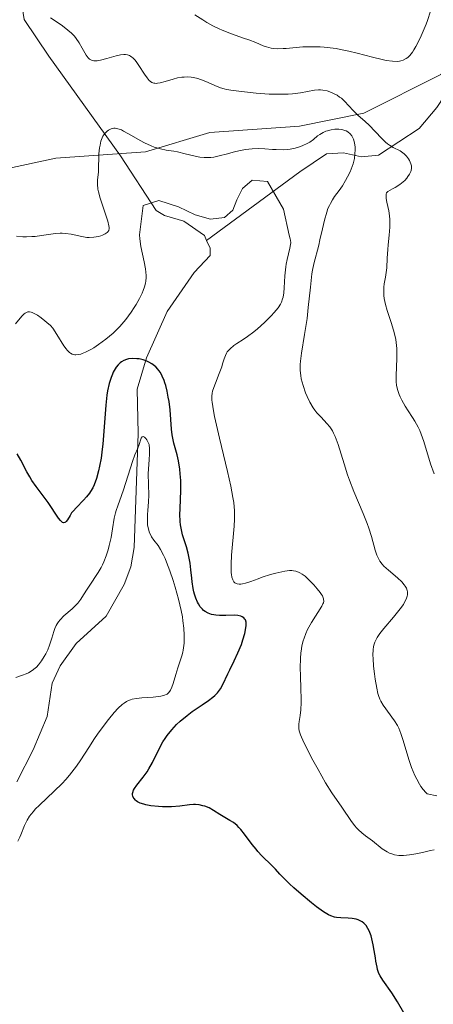
# Model space of a CAD drawing. Units: metres. Extents: x 636127 to 639619, y 4658035 to 4660346.
# Drawn here: x 637933 to 637986, y 4658197 to 4658324 of the extents above; entities that cross this region are included whole.
import ezdxf

# ---------------------------------------------------------------- set-up
doc = ezdxf.new("R2010")
doc.units = ezdxf.units.M
doc.header["$MEASUREMENT"] = 0
for name, color, linetype, lineweight in [('Arbolado forestal CxS', 92, 'Continuous', 0), ('Corriente natural lineal', 142, 'Continuous', 13), ('Curva de nivel maestra', 30, 'Continuous', 30), ('Curva de nivel normal', 30, 'Continuous', 0), ('Suelo desnudo CxS', 253, 'Continuous', 0)]:
    doc.layers.add(name, color=color, linetype=linetype, lineweight=lineweight)

# ---------------------------------------------------------------- blocks, each defined once
blk = doc.blocks.new('*U2')
at = {"layer": 'Arbolado forestal CxS', "color": 92, "linetype": 'Continuous', "lineweight": 0}
blk.add_polyline3d([(637845.7823, 4658283.8785, 541.6012), (637852.4377, 4658287.2079, 541.3993), (637863.2519, 4658283.8795, 536.1211), (637869.0747, 4658277.2207, 532.4777), (637879.8891, 4658281.3835, 532.5724), (637889.8717, 4658289.7069, 537.5702), (637889.8717, 4658300.5259, 540.2851), (637896.5269, 4658306.3519, 540.1984), (637904.0139, 4658305.5203, 541.2352), (637912.3321, 4658298.8631, 538.1699), (637925.6421, 4658303.8565, 540.4364), (637937.2885, 4658306.3541, 537.9813), (637948.9339, 4658307.1883, 535.6283), (637957.2531, 4658309.6851, 538.1981), (637968.8991, 4658310.5181, 539.159), (637977.2175, 4658312.1823, 541.6098), (637987.2005, 4658317.1769, 544.3577), (637996.3503, 4658327.1651, 542.2603)], dxfattribs=at)
blk = doc.blocks.new('*U3')
at = {"layer": 'Suelo desnudo CxS', "color": 253, "linetype": 'Continuous', "lineweight": 0}
blk.add_polyline3d([(637996.3503, 4658327.1651, 542.2603), (637987.2005, 4658317.1769, 544.3577), (637977.2175, 4658312.1823, 541.6098), (637968.8991, 4658310.5181, 539.159), (637957.2531, 4658309.6851, 538.1981), (637948.9339, 4658307.1883, 535.6283), (637937.2885, 4658306.3541, 537.9813), (637925.6421, 4658303.8565, 540.4364), (637912.3321, 4658298.8631, 538.1699), (637904.0139, 4658305.5203, 541.2352), (637896.5269, 4658306.3519, 540.1984), (637889.8717, 4658300.5259, 540.2851), (637889.8717, 4658289.7069, 537.5702), (637879.8891, 4658281.3835, 532.5724), (637869.0747, 4658277.2207, 532.4777), (637863.2519, 4658283.8795, 536.1211), (637852.4377, 4658287.2079, 541.3993), (637845.7823, 4658283.8785, 541.6012)], dxfattribs=at)

msp = doc.modelspace()

# ---------------------------------------------------------------- linework, layer by layer
at = {"layer": 'Arbolado forestal CxS', "color": 92, "linetype": 'Continuous', "lineweight": 0}
msp.add_polyline3d([(637845.7823, 4658283.8785, 541.6012), (637852.4377, 4658287.2079, 541.3993), (637863.2519, 4658283.8795, 536.1211), (637869.0747, 4658277.2207, 532.4777), (637879.8891, 4658281.3835, 532.5724), (637889.8717, 4658289.7069, 537.5702), (637889.8717, 4658300.5259, 540.2851), (637896.5269, 4658306.3519, 540.1984), (637904.0139, 4658305.5203, 541.2352), (637912.3321, 4658298.8631, 538.1699), (637925.6421, 4658303.8565, 540.4364), (637937.2885, 4658306.3541, 537.9813), (637948.9339, 4658307.1883, 535.6283), (637957.2531, 4658309.6851, 538.1981), (637968.8991, 4658310.5181, 539.159), (637977.2175, 4658312.1823, 541.6098), (637987.2005, 4658317.1769, 544.3577), (637996.3503, 4658327.1651, 542.2603)], dxfattribs=at)
at = {"layer": 'Corriente natural lineal', "color": 142, "linetype": 'Continuous', "lineweight": 13}
for points in [[(637965.8901, 4658377.3001, 566.1051), (637962.9401, 4658374.7401, 564.7207), (637954.5901, 4658369.2401, 560.4935), (637950.5701, 4658367.7401, 558.8074), (637949.3601, 4658366.8301, 558.3266), (637943.9901, 4658362.3801, 555.6231), (637940.4701, 4658359.2301, 554.0941), (637938.3901, 4658356.1701, 552.4445), (637937.4601, 4658353.9301, 551.3356), (637936.9801, 4658352.0401, 550.6425), (637936.8201, 4658350.1101, 549.6882), (637937.1201, 4658346.2901, 547.3924), (637936.4801, 4658342.0001, 545.0566), (637934.8701, 4658338.4001, 543.6975), (637934.4501, 4658335.2901, 542.5895), (637932.8301, 4658326.7901, 540.1112), (637933.2101, 4658324.3101, 539.9451), (637936.3962, 4658319.5744, 539.1307), (637945.6704, 4658306.6496, 536.0012), (637950.3201, 4658299.5901, 532.4098), (637951.3801, 4658298.9201, 531.8776), (637953.9201, 4658298.2201, 531.4848), (637956.5701, 4658296.3601, 531.2864), (637956.8601, 4658295.7001, 531.0874)], [(637993.2301, 4658328.5001, 543.4639), (637990.1801, 4658323.3801, 544.2015), (637990.2701, 4658320.8201, 543.9383), (637989.8401, 4658317.7201, 543.9505), (637986.7001, 4658312.9201, 542.9661), (637984.4101, 4658310.2101, 542.2456), (637979.1501, 4658306.7301, 539.6327), (637976.9301, 4658306.5201, 538.669), (637974.5901, 4658307.0701, 537.6662), (637972.4001, 4658306.9301, 536.4965), (637968.9401, 4658304.6001, 534.5211), (637956.8601, 4658295.7001, 531.0874)], [(637956.8601, 4658295.7001, 531.0874), (637957.3101, 4658294.7001, 530.8003), (637957.3201, 4658293.7501, 530.4037), (637955.2201, 4658291.5701, 529.0398), (637951.7401, 4658286.5001, 529.112), (637949.0601, 4658280.5001, 527.8168), (637947.8601, 4658276.4301, 525.3938), (637947.9601, 4658270.7101, 522.9529), (637947.4601, 4658255.9201, 520.2658), (637947.0501, 4658253.4301, 520.0001), (637946.1501, 4658251.1301, 520.0485), (637943.8401, 4658247.0501, 519.9942), (637939.9501, 4658243.5001, 520.0085), (637937.8901, 4658240.6101, 520.2512), (637936.8401, 4658238.3501, 519.8979), (637936.2001, 4658234.0501, 518.447), (637934.3701, 4658229.7301, 517.2494), (637932.2501, 4658225.5701, 516.6088)]]:
    msp.add_polyline3d(points, dxfattribs=at)
at = {"layer": 'Curva de nivel maestra', "color": 30, "linetype": 'Continuous', "lineweight": 30, "elevation": 525, "flags": 128}
msp.add_lwpolyline([(637982.42, 4658195.6701), (637981.6, 4658197.1001), (637980.85, 4658198.2601), (637979.68, 4658199.8801), (637979.34, 4658200.4401), (637979.2, 4658200.7301), (637979.02, 4658201.2501), (637978.95, 4658201.5601), (637978.8, 4658202.3401), (637978.73, 4658202.7601), (637978.58, 4658203.7201), (637978.45, 4658204.4801), (637978.28, 4658205.2401), (637978.17, 4658205.6101), (637977.92, 4658206.2801), (637977.77, 4658206.5901), (637977.52, 4658206.9801), (637977.22, 4658207.2901), (637977, 4658207.4501), (637976.84, 4658207.5401), (637976.52, 4658207.6901), (637976.26, 4658207.7701), (637975.74, 4658207.8701), (637975.22, 4658207.9201), (637974.26, 4658207.9501), (637973.68, 4658208.0001), (637973.43, 4658208.0501), (637972.96, 4658208.2001), (637972.66, 4658208.3501), (637972.01, 4658208.7501), (637971.12, 4658209.3901), (637970.46, 4658209.9001), (637969.1, 4658211.0201), (637968.16, 4658211.8401), (637967.6, 4658212.3501), (637966.68, 4658213.2601), (637966.35, 4658213.6301), (637965.79, 4658214.2801), (637965.32, 4658214.7601), (637964.02, 4658216.0101), (637963.51, 4658216.5501), (637963.26, 4658216.8401), (637962.76, 4658217.4801), (637961.77, 4658218.8201), (637961.29, 4658219.4201), (637961.04, 4658219.6801), (637960.81, 4658219.9101), (637960.33, 4658220.2901), (637959.87, 4658220.5901), (637958.98, 4658221.0901), (637958.56, 4658221.3401), (637957.76, 4658221.8501), (637957.17, 4658222.1901), (637956.63, 4658222.4101), (637956.35, 4658222.4901), (637955.91, 4658222.5801), (637955.43, 4658222.6201), (637955.17, 4658222.6201), (637954.63, 4658222.5801), (637953.39, 4658222.4401), (637952.32, 4658222.3501), (637951.94, 4658222.3401), (637951.15, 4658222.3501), (637950.62, 4658222.3801), (637949.63, 4658222.4901), (637948.99, 4658222.6001), (637948.71, 4658222.6701), (637948.26, 4658222.8201), (637947.91, 4658222.9901), (637947.73, 4658223.1201), (637947.63, 4658223.2101), (637947.46, 4658223.4001), (637947.33, 4658223.6001), (637947.29, 4658223.7101), (637947.26, 4658223.8801), (637947.26, 4658224.0701), (637947.27, 4658224.1801), (637947.39, 4658224.5101), (637947.5, 4658224.7001), (637947.8, 4658225.1301), (637948.65, 4658226.2001), (637949.13, 4658226.8701), (637949.36, 4658227.2401), (637949.82, 4658228.0601), (637950.72, 4658229.8601), (637951.2, 4658230.7501), (637951.46, 4658231.1801), (637951.74, 4658231.5801), (637952.34, 4658232.3301), (637952.97, 4658233.0101), (637953.41, 4658233.4201), (637954.32, 4658234.1701), (637954.99, 4658234.6701), (637956.27, 4658235.5401), (637957.09, 4658236.1001), (637957.68, 4658236.5501), (637957.93, 4658236.7701), (637958.25, 4658237.0901), (637958.39, 4658237.2601), (637958.64, 4658237.6201), (637958.97, 4658238.2001), (637959.59, 4658239.5801), (637959.85, 4658240.0901), (637960.43, 4658241.2501), (637960.92, 4658242.3001), (637961.36, 4658243.3801), (637961.56, 4658243.9501), (637961.81, 4658244.7701), (637961.96, 4658245.5101), (637961.99, 4658245.8201), (637961.99, 4658246.1001), (637961.97, 4658246.2601), (637961.88, 4658246.5401), (637961.82, 4658246.6501), (637961.66, 4658246.8401), (637961.45, 4658246.9701), (637961.29, 4658247.0401), (637960.92, 4658247.1201), (637960.43, 4658247.1501), (637959.34, 4658247.1101), (637958.51, 4658247.1101), (637958.04, 4658247.1501), (637957.81, 4658247.1901), (637957.49, 4658247.2701), (637957.04, 4658247.4301), (637956.65, 4658247.6501), (637956.47, 4658247.7801), (637956.31, 4658247.9301), (637956.03, 4658248.2601), (637955.8, 4658248.6201), (637955.67, 4658248.8701), (637955.46, 4658249.3801), (637955.28, 4658249.8901), (637955.21, 4658250.1701), (637955.11, 4658250.6201), (637954.98, 4658251.4801), (637954.93, 4658251.9501), (637954.82, 4658253.0301), (637954.71, 4658253.9001), (637954.56, 4658254.7701), (637954.47, 4658255.2001), (637954.24, 4658256.0201), (637953.74, 4658257.5901), (637953.54, 4658258.4201), (637953.47, 4658258.8501), (637953.43, 4658259.3001), (637953.4, 4658260.2501), (637953.41, 4658260.9101), (637953.48, 4658262.2401), (637953.52, 4658263.2201), (637953.52, 4658263.7001), (637953.5, 4658264.6101), (637953.44, 4658265.4901), (637953.38, 4658266.0601), (637953.2, 4658267.1501), (637953.02, 4658267.9401), (637952.62, 4658269.4601), (637952.39, 4658270.5401), (637952.3, 4658271.2401), (637952.12, 4658273.7801), (637951.98, 4658274.8501), (637951.89, 4658275.3901), (637951.73, 4658276.1901), (637951.55, 4658276.9301), (637951.45, 4658277.2601), (637951.34, 4658277.5801), (637951.11, 4658278.1301), (637950.86, 4658278.5901), (637950.68, 4658278.8501), (637950.55, 4658279.0201), (637950.27, 4658279.3101), (637950.1, 4658279.4501), (637949.74, 4658279.7101), (637949.37, 4658279.9301), (637949.12, 4658280.0501), (637948.63, 4658280.2301), (637948.12, 4658280.3501), (637947.81, 4658280.3801), (637947.24, 4658280.4001), (637946.73, 4658280.3501), (637946.48, 4658280.2901), (637946.12, 4658280.1601), (637945.8, 4658279.9801), (637945.63, 4658279.8501), (637945.38, 4658279.6001), (637945.12, 4658279.2701), (637944.99, 4658279.0701), (637944.76, 4658278.6501), (637944.64, 4658278.4001), (637944.47, 4658277.9701), (637944.22, 4658277.1901), (637944.01, 4658276.2101), (637943.92, 4658275.6501), (637943.78, 4658274.3601), (637943.4, 4658269.3101), (637943.33, 4658268.6701), (637943.17, 4658267.5001), (637942.98, 4658266.4801), (637942.85, 4658265.8801), (637942.56, 4658264.8601), (637942.26, 4658264.0301), (637942.09, 4658263.6701), (637941.81, 4658263.1801), (637941.66, 4658262.9501), (637941.3, 4658262.5001), (637940.88, 4658262.0401), (637939.97, 4658261.1201), (637939.55, 4658260.6401), (637939.36, 4658260.4001), (637939.15, 4658260.0801), (637938.8, 4658259.5101), (637938.65, 4658259.3001), (637938.57, 4658259.2201), (637938.46, 4658259.1501), (637938.32, 4658259.1301), (637938.18, 4658259.1801), (637938.03, 4658259.3001), (637937.91, 4658259.4201), (637937.67, 4658259.7301), (637936.32, 4658261.7601), (637935.81, 4658262.4301), (637934.74, 4658263.8101), (637934.19, 4658264.6101), (637933.92, 4658265.0701), (637933.55, 4658265.7401), (637932.75, 4658267.2401), (637932.28, 4658268.0501)], dxfattribs=at)
at = {"layer": 'Curva de nivel normal', "color": 30, "linetype": 'Continuous', "lineweight": 0, "flags": 128}
for points, elevation in [([(637955.32, 4658324.9401), (637956.37, 4658324.2601), (637956.9, 4658323.9501), (637957.68, 4658323.5201), (637958.47, 4658323.1201), (637958.88, 4658322.9401), (637960.09, 4658322.4601), (637961.65, 4658321.9201), (637962.34, 4658321.6701), (637963.23, 4658321.3201), (637964.2, 4658320.9201), (637964.63, 4658320.7601), (637965.21, 4658320.6101), (637965.53, 4658320.5701), (637966.08, 4658320.5301), (637966.77, 4658320.5501), (637967.18, 4658320.5801), (637969.31, 4658320.7601), (637970.63, 4658320.8001), (637971.59, 4658320.7801), (637972.09, 4658320.7501), (637972.86, 4658320.6701), (637973.66, 4658320.5501), (637974.21, 4658320.4501), (637975.3, 4658320.2201), (637976.37, 4658319.9601), (637978.37, 4658319.4401), (637979.62, 4658319.1301), (637980.14, 4658319.0201), (637980.96, 4658318.9101), (637981.56, 4658318.9001), (637981.87, 4658318.9401), (637982.05, 4658318.9701), (637982.35, 4658319.0701), (637982.74, 4658319.2601), (637982.93, 4658319.3901), (637983.22, 4658319.6701), (637983.54, 4658320.1001), (637983.72, 4658320.3801), (637983.98, 4658320.8201), (637984.53, 4658321.9001), (637984.94, 4658322.8101), (637985.31, 4658323.7301), (637985.48, 4658324.1801), (637985.86, 4658325.4001)], 545), ([(637936.63, 4658324.5301), (637937.99, 4658323.6201), (637938.6, 4658323.1701), (637938.88, 4658322.9601), (637939.34, 4658322.5501), (637939.73, 4658322.1501), (637939.95, 4658321.8801), (637940.34, 4658321.3101), (637940.73, 4658320.6001), (637941.06, 4658319.9901), (637941.23, 4658319.7101), (637941.48, 4658319.3601), (637941.67, 4658319.1901), (637941.76, 4658319.1201), (637941.91, 4658319.0401), (637942.02, 4658319.0001), (637942.24, 4658318.9501), (637942.49, 4658318.9501), (637942.68, 4658318.9601), (637943.1, 4658319.0401), (637943.93, 4658319.2701), (637945.14, 4658319.6301), (637945.7, 4658319.7501), (637946.13, 4658319.7901), (637946.33, 4658319.7901), (637946.6, 4658319.7401), (637946.86, 4658319.6501), (637946.98, 4658319.5801), (637947.17, 4658319.4601), (637947.29, 4658319.3601), (637947.53, 4658319.1101), (637947.71, 4658318.8901), (637948.08, 4658318.3701), (637948.81, 4658317.2501), (637949.15, 4658316.7601), (637949.42, 4658316.4401), (637949.56, 4658316.3101), (637949.77, 4658316.1701), (637950.01, 4658316.0801), (637950.13, 4658316.0601), (637950.35, 4658316.0501), (637950.5, 4658316.0601), (637950.85, 4658316.1301), (637951.49, 4658316.3101), (637952.51, 4658316.6101), (637953.08, 4658316.7501), (637953.66, 4658316.8501), (637953.95, 4658316.8701), (637954.4, 4658316.8801), (637954.85, 4658316.8501), (637955.14, 4658316.8001), (637955.72, 4658316.6701), (637956.55, 4658316.3901), (637957.06, 4658316.1801), (637957.93, 4658315.7801), (637958.66, 4658315.4701), (637959.11, 4658315.3401), (637959.44, 4658315.2601), (637960.28, 4658315.1301), (637962.17, 4658314.8901), (637963.28, 4658314.7801), (637964.97, 4658314.6601), (637966.52, 4658314.6301), (637967.44, 4658314.6601), (637968.01, 4658314.7001), (637969.03, 4658314.8201), (637970.82, 4658315.1701), (637971.35, 4658315.2201), (637971.63, 4658315.2101), (637971.91, 4658315.1801), (637972.48, 4658315.0601), (637973.06, 4658314.8601), (637973.3, 4658314.7501), (637973.78, 4658314.5001), (637974.1, 4658314.2801), (637974.33, 4658314.1101), (637974.74, 4658313.7301), (637975.86, 4658312.5301), (637976.48, 4658311.9501), (637977.41, 4658311.1201), (637977.91, 4658310.6401), (637979.52, 4658308.9401), (637980.06, 4658308.4301), (637980.32, 4658308.2201), (637980.57, 4658308.0301), (637981.06, 4658307.7301), (637981.93, 4658307.2901), (637982.3, 4658307.0601), (637982.47, 4658306.9201), (637982.76, 4658306.6201), (637983.01, 4658306.2901), (637983.14, 4658306.0701), (637983.33, 4658305.6301), (637983.4, 4658305.3701), (637983.42, 4658305.2501), (637983.42, 4658305.0601), (637983.38, 4658304.7801), (637983.33, 4658304.6301), (637983.17, 4658304.3001), (637982.96, 4658303.9701), (637982.82, 4658303.7801), (637982.53, 4658303.4801), (637982.13, 4658303.1401), (637981.89, 4658302.9601), (637981.3, 4658302.5801), (637980.94, 4658302.3701), (637980.33, 4658302.0401), (637980.19, 4658301.8601), (637980.13, 4658301.7101), (637980.12, 4658301.6001), (637980.11, 4658301.3501), (637980.13, 4658301.1401), (637980.22, 4658300.6601), (637980.47, 4658299.5301), (637980.57, 4658298.9001), (637980.61, 4658298.4101), (637980.62, 4658298.0801), (637980.61, 4658297.4101), (637980.54, 4658296.4001), (637980.4, 4658295.1301), (637980.33, 4658294.5501), (637980.26, 4658293.4201), (637980.2, 4658292.1601), (637980.14, 4658291.5601), (637980.04, 4658290.9401), (637979.89, 4658290.0801), (637979.84, 4658289.6401), (637979.81, 4658288.9301), (637979.83, 4658288.5701), (637979.88, 4658288.1901), (637980.04, 4658287.4201), (637980.27, 4658286.6401), (637980.79, 4658285.0801), (637981.1, 4658284.0901), (637981.22, 4658283.6001), (637981.38, 4658282.8601), (637981.48, 4658282.0901), (637981.51, 4658281.6901), (637981.53, 4658281.2801), (637981.53, 4658280.4401), (637981.43, 4658278.1501), (637981.43, 4658277.3701), (637981.47, 4658276.9601), (637981.51, 4658276.7201), (637981.63, 4658276.2501), (637981.81, 4658275.7401), (637981.93, 4658275.4501), (637982.15, 4658275.0001), (637982.6, 4658274.2301), (637982.98, 4658273.6501), (637983.56, 4658272.7901), (637983.86, 4658272.3001), (637984.29, 4658271.5101), (637984.49, 4658271.0801), (637984.68, 4658270.6301), (637985.02, 4658269.6801), (637985.9, 4658266.7501), (637986.34, 4658265.4601)], 540), ([(637986.7, 4658223.7701), (637985.45, 4658224.0401), (637985.27, 4658224.2101), (637984.94, 4658224.5701), (637984.63, 4658224.9801), (637984.44, 4658225.2801), (637984.09, 4658225.9101), (637983.85, 4658226.4101), (637983.43, 4658227.4501), (637983.07, 4658228.4901), (637982.34, 4658230.9401), (637982.03, 4658231.8401), (637981.76, 4658232.5101), (637981.58, 4658232.8701), (637981.2, 4658233.4801), (637979.74, 4658235.4901), (637979.43, 4658236.0101), (637979.31, 4658236.2801), (637979.14, 4658236.7501), (637979.06, 4658237.0201), (637978.91, 4658237.7001), (637978.71, 4658238.8901), (637978.62, 4658239.5501), (637978.5, 4658240.5801), (637978.43, 4658241.5501), (637978.42, 4658241.9801), (637978.45, 4658242.7301), (637978.49, 4658243.0601), (637978.53, 4658243.2601), (637978.65, 4658243.6501), (637978.82, 4658244.0201), (637978.96, 4658244.2601), (637979.32, 4658244.7901), (637979.84, 4658245.4501), (637981.07, 4658246.9001), (637981.94, 4658247.9801), (637982.36, 4658248.5601), (637982.52, 4658248.8401), (637982.72, 4658249.2401), (637982.84, 4658249.6301), (637982.88, 4658249.8101), (637982.88, 4658250.1901), (637982.84, 4658250.3701), (637982.75, 4658250.6501), (637982.6, 4658250.9301), (637982.47, 4658251.1101), (637982.16, 4658251.4801), (637981.6, 4658252.0201), (637980.45, 4658252.9801), (637979.85, 4658253.5101), (637979.61, 4658253.7701), (637979.31, 4658254.1801), (637979.05, 4658254.6601), (637978.94, 4658254.9401), (637978.72, 4658255.6001), (637978.22, 4658257.3401), (637977.87, 4658258.4301), (637977.66, 4658259.0201), (637977.15, 4658260.3201), (637975.96, 4658263.1701), (637975.38, 4658264.6301), (637975.12, 4658265.3501), (637974.67, 4658266.7501), (637973.92, 4658269.2501), (637973.67, 4658269.9601), (637973.53, 4658270.2901), (637973.32, 4658270.7501), (637973.16, 4658271.0301), (637972.82, 4658271.5401), (637972.46, 4658271.9901), (637971.7, 4658272.8001), (637971.16, 4658273.3901), (637970.9, 4658273.7001), (637970.67, 4658274.0301), (637970.25, 4658274.7401), (637969.9, 4658275.4901), (637969.69, 4658275.9801), (637969.37, 4658276.9301), (637969.13, 4658277.7801), (637969.05, 4658278.2001), (637968.99, 4658278.8701), (637969, 4658279.6401), (637969.04, 4658280.0801), (637969.17, 4658281.0901), (637969.56, 4658283.5401), (637969.88, 4658285.5901), (637970.04, 4658287.0001), (637970.31, 4658289.6701), (637970.51, 4658291.3601), (637970.59, 4658291.8401), (637970.77, 4658292.6801), (637971.39, 4658295.1001), (637971.54, 4658295.7601), (637971.86, 4658297.2101), (637972.12, 4658298.3201), (637972.42, 4658299.3601), (637972.59, 4658299.8201), (637972.78, 4658300.2401), (637972.9, 4658300.5001), (637973.17, 4658300.9701), (637973.45, 4658301.3901), (637974.04, 4658302.1701), (637974.47, 4658302.7701), (637974.88, 4658303.4501), (637975.14, 4658303.9301), (637975.45, 4658304.5901), (637975.58, 4658304.9201), (637975.84, 4658305.6401), (637975.94, 4658305.9901), (637976.01, 4658306.3201), (637976.09, 4658306.9201), (637976.11, 4658307.4501), (637976.1, 4658307.7701), (637976.02, 4658308.3301), (637975.88, 4658308.8301), (637975.76, 4658309.1001), (637975.67, 4658309.2601), (637975.46, 4658309.5301), (637975.16, 4658309.7701), (637974.93, 4658309.8901), (637974.76, 4658309.9601), (637974.4, 4658310.0601), (637974.01, 4658310.1201), (637973.8, 4658310.1301), (637973.49, 4658310.1201), (637972.99, 4658310.0401), (637972.54, 4658309.9201), (637972.31, 4658309.8401), (637971.98, 4658309.7001), (637971.52, 4658309.4401), (637971.24, 4658309.2401), (637970.71, 4658308.7901), (637970.24, 4658308.4501), (637969.88, 4658308.2401), (637969.33, 4658307.9901), (637969.04, 4658307.8801), (637968.34, 4658307.6701), (637967.69, 4658307.5401), (637967.34, 4658307.5001), (637966.79, 4658307.4601), (637965.86, 4658307.4701), (637965.4, 4658307.4901), (637964.39, 4658307.5601), (637963.58, 4658307.5901), (637962.74, 4658307.5701), (637962.31, 4658307.5401), (637961.88, 4658307.4801), (637961.03, 4658307.3101), (637960.47, 4658307.1801), (637959.4, 4658306.8901), (637958.67, 4658306.6901), (637957.81, 4658306.5101), (637957.41, 4658306.4601), (637956.84, 4658306.4301), (637956.55, 4658306.4301), (637955.98, 4658306.4901), (637955.37, 4658306.6101), (637954.08, 4658306.9301), (637953.06, 4658307.1701), (637952.59, 4658307.2501), (637951.62, 4658307.4001), (637950.86, 4658307.5501), (637950.07, 4658307.7801), (637949.65, 4658307.9401), (637948.8, 4658308.3301), (637948.22, 4658308.6401), (637947.13, 4658309.2801), (637946.09, 4658309.8701), (637945.82, 4658310.0101), (637945.36, 4658310.1801), (637945.01, 4658310.2401), (637944.82, 4658310.2301), (637944.7, 4658310.2101), (637944.48, 4658310.1401), (637944.14, 4658309.9801), (637943.97, 4658309.8701), (637943.73, 4658309.6601), (637943.51, 4658309.3801), (637943.41, 4658309.2001), (637943.32, 4658309.0101), (637943.16, 4658308.5601), (637943.04, 4658308.0501), (637942.97, 4658307.6801), (637942.89, 4658306.9401), (637942.87, 4658306.3801), (637942.86, 4658305.3001), (637942.82, 4658304.5401), (637942.72, 4658303.5501), (637942.71, 4658303.0001), (637942.77, 4658302.3601), (637942.84, 4658301.9901), (637943.06, 4658301.1601), (637943.66, 4658299.3601), (637944.05, 4658298.1801), (637944.18, 4658297.6001), (637944.21, 4658297.3801), (637944.2, 4658297.2401), (637944.16, 4658297.0101), (637944.07, 4658296.8301), (637943.98, 4658296.7201), (637943.72, 4658296.5401), (637943.37, 4658296.3701), (637943.16, 4658296.3001), (637942.82, 4658296.2001), (637942.25, 4658296.1101), (637941.64, 4658296.0801), (637941.32, 4658296.1001), (637940.68, 4658296.2001), (637939.31, 4658296.5001), (637938.55, 4658296.6101), (637938.14, 4658296.6301), (637937.86, 4658296.6301), (637937.28, 4658296.6001), (637936.68, 4658296.5301), (637935.47, 4658296.3501), (637934.61, 4658296.2301), (637934.21, 4658296.2001), (637933.49, 4658296.1701), (637933.04, 4658296.1901), (637932.22, 4658296.2601)], 535), ([(637986.34, 4658216.7801), (637985.89, 4658216.6801), (637984.83, 4658216.4401), (637983.97, 4658216.2601), (637983.14, 4658216.1201), (637982.76, 4658216.0701), (637982.4, 4658216.0401), (637981.76, 4658216.0501), (637981.2, 4658216.1301), (637980.87, 4658216.2301), (637980.66, 4658216.3001), (637980.26, 4658216.5001), (637980.04, 4658216.6301), (637979.62, 4658216.9201), (637978.35, 4658217.9401), (637978.05, 4658218.1501), (637977.44, 4658218.6001), (637976.98, 4658218.9601), (637976.53, 4658219.3801), (637976.3, 4658219.6201), (637976.08, 4658219.8801), (637975.65, 4658220.4501), (637974.4, 4658222.3101), (637973.1, 4658224.1701), (637972.28, 4658225.4601), (637971.3, 4658227.1601), (637970.64, 4658228.3901), (637969.51, 4658230.5901), (637969.15, 4658231.3701), (637969.02, 4658231.6801), (637968.86, 4658232.1901), (637968.81, 4658232.4801), (637968.8, 4658232.6701), (637968.81, 4658233.0601), (637968.85, 4658233.3801), (637968.97, 4658234.1701), (637969.06, 4658234.9201), (637969.11, 4658235.8401), (637969.12, 4658236.3701), (637969.09, 4658237.5801), (637969.02, 4658239.3701), (637969, 4658240.2801), (637969.02, 4658241.6101), (637969.07, 4658242.2401), (637969.15, 4658242.8201), (637969.22, 4658243.1801), (637969.39, 4658243.8601), (637969.48, 4658244.1801), (637969.7, 4658244.7701), (637969.94, 4658245.3001), (637970.11, 4658245.6301), (637970.44, 4658246.2301), (637971.8, 4658248.3501), (637971.94, 4658248.6401), (637971.99, 4658248.7701), (637972.03, 4658248.9801), (637972.02, 4658249.1801), (637972, 4658249.2901), (637971.92, 4658249.5301), (637971.86, 4658249.6501), (637971.74, 4658249.8601), (637971.58, 4658250.0901), (637971.2, 4658250.5801), (637970.75, 4658251.1001), (637970.43, 4658251.4401), (637969.83, 4658252.0201), (637969.62, 4658252.2001), (637969.26, 4658252.4701), (637968.95, 4658252.6601), (637968.77, 4658252.7501), (637968.43, 4658252.8601), (637968.1, 4658252.9201), (637967.92, 4658252.9401), (637967.61, 4658252.9301), (637967, 4658252.8501), (637965.84, 4658252.6001), (637965.15, 4658252.4201), (637964.04, 4658252.0701), (637963.55, 4658251.8801), (637962.57, 4658251.5201), (637961.9, 4658251.3001), (637961.5, 4658251.2101), (637961.31, 4658251.1801), (637961.06, 4658251.1801), (637960.8, 4658251.2201), (637960.68, 4658251.2601), (637960.53, 4658251.3601), (637960.4, 4658251.5001), (637960.26, 4658251.7301), (637960.14, 4658252.0801), (637960.08, 4658252.4201), (637960.05, 4658252.6701), (637960.03, 4658253.2601), (637960.03, 4658253.7801), (637960.09, 4658254.9501), (637960.42, 4658258.6801), (637960.47, 4658259.6101), (637960.48, 4658260.0401), (637960.47, 4658260.7001), (637960.37, 4658261.7801), (637960.27, 4658262.4001), (637959.98, 4658263.8901), (637959.56, 4658265.7901), (637958.53, 4658270.0801), (637957.89, 4658272.9001), (637957.75, 4658273.6201), (637957.58, 4658274.7401), (637957.55, 4658275.0301), (637957.54, 4658275.5301), (637957.58, 4658275.9401), (637957.63, 4658276.1801), (637957.78, 4658276.6601), (637957.99, 4658277.2201), (637958.49, 4658278.4501), (637958.82, 4658279.3401), (637958.93, 4658279.7001), (637959.12, 4658280.3701), (637959.29, 4658280.8201), (637959.44, 4658281.1101), (637959.54, 4658281.2601), (637959.7, 4658281.4601), (637959.91, 4658281.6701), (637960.4, 4658282.0801), (637960.77, 4658282.3501), (637961.58, 4658282.8801), (637962.17, 4658283.2701), (637962.97, 4658283.8601), (637963.46, 4658284.2601), (637964.36, 4658285.0801), (637965.23, 4658285.9401), (637965.62, 4658286.3601), (637966.12, 4658286.9601), (637966.45, 4658287.4601), (637966.57, 4658287.7101), (637966.71, 4658288.1301), (637966.77, 4658288.3701), (637966.86, 4658288.9201), (637966.92, 4658289.5801), (637967.01, 4658291.1201), (637967.12, 4658292.2701), (637967.17, 4658292.6201), (637967.29, 4658293.2501), (637967.66, 4658294.7001), (637967.75, 4658295.1601), (637967.76, 4658295.3801), (637967.72, 4658295.7301), (637967.68, 4658295.9201), (637967.56, 4658296.3901), (637966.83, 4658299.7501), (637964.76, 4658303.3501), (637962.78, 4658303.5101), (637961.49, 4658302.4201), (637960.77, 4658300.9701), (637960.25, 4658299.6301), (637959.17, 4658298.6901), (637957.34, 4658298.4701), (637955.39, 4658299.0001), (637953.23, 4658300.0401), (637950.66, 4658300.8901), (637948.65, 4658300.2501), (637948.15, 4658296.4401), (637948.19, 4658295.9301), (637948.34, 4658294.9001), (637948.76, 4658292.9201), (637948.92, 4658292.0101), (637948.98, 4658291.5801), (637949, 4658291.1801), (637949, 4658290.9201), (637948.96, 4658290.4201), (637948.92, 4658290.1801), (637948.8, 4658289.7001), (637948.64, 4658289.2101), (637948.5, 4658288.8801), (637948.16, 4658288.1801), (637947.72, 4658287.4201), (637947.48, 4658287.0201), (637947.07, 4658286.4101), (637946.37, 4658285.4801), (637945.59, 4658284.5601), (637945.16, 4658284.1201), (637944.72, 4658283.6901), (637943.79, 4658282.9001), (637942.85, 4658282.2101), (637942.25, 4658281.8101), (637941.86, 4658281.5801), (637941.16, 4658281.2101), (637940.74, 4658281.0401), (637940.55, 4658280.9801), (637940.28, 4658280.9101), (637939.92, 4658280.8801), (637939.75, 4658280.8901), (637939.43, 4658280.9801), (637939.2, 4658281.1001), (637939.06, 4658281.2001), (637938.77, 4658281.4801), (637938.63, 4658281.6501), (637938.34, 4658282.0501), (637937.42, 4658283.5301), (637936.9, 4658284.3201), (637936.62, 4658284.7001), (637935.39, 4658285.6801), (637934.92, 4658286.0101), (637934.66, 4658286.1701), (637934.22, 4658286.3901), (637934.1, 4658286.4301), (637933.88, 4658286.4701), (637933.69, 4658286.4601), (637933.57, 4658286.4201), (637933.34, 4658286.2901), (637933.21, 4658286.1901), (637932.95, 4658285.9301), (637932.68, 4658285.6201), (637932.09, 4658284.9001)], 530), ([(637932.39, 4658217.9101), (637932.65, 4658218.4201), (637932.77, 4658218.7001), (637933.26, 4658219.9301), (637933.61, 4658220.6301), (637933.91, 4658221.1101), (637934.09, 4658221.3701), (637934.4, 4658221.7501), (637934.64, 4658222.0201), (637935.18, 4658222.5601), (637937.11, 4658224.3501), (637938.13, 4658225.3501), (637938.62, 4658225.8901), (637939.1, 4658226.4501), (637939.4, 4658226.8301), (637939.99, 4658227.6201), (637940.54, 4658228.4201), (637941.59, 4658230.0301), (637942.34, 4658231.1901), (637942.71, 4658231.7401), (637943.44, 4658232.7601), (637944.14, 4658233.6701), (637944.85, 4658234.5401), (637945.38, 4658235.1001), (637945.9, 4658235.5901), (637946.15, 4658235.7801), (637946.48, 4658235.9901), (637946.64, 4658236.0801), (637946.98, 4658236.2201), (637947.22, 4658236.2901), (637947.76, 4658236.3901), (637948.45, 4658236.4701), (637949.93, 4658236.5501), (637950.61, 4658236.6201), (637950.91, 4658236.6601), (637951.25, 4658236.7401), (637951.4, 4658236.7901), (637951.6, 4658236.8801), (637951.72, 4658236.9501), (637951.92, 4658237.1201), (637952.09, 4658237.3101), (637952.19, 4658237.4701), (637952.36, 4658237.8301), (637952.54, 4658238.3301), (637952.88, 4658239.4901), (637953.13, 4658240.3601), (637953.64, 4658241.8801), (637953.77, 4658242.3801), (637953.83, 4658242.6501), (637953.87, 4658242.9301), (637953.93, 4658243.5201), (637953.94, 4658244.1601), (637953.94, 4658244.5901), (637953.88, 4658245.5001), (637953.79, 4658246.4301), (637953.71, 4658246.9301), (637953.56, 4658247.7501), (637953.21, 4658249.2201), (637952.76, 4658250.8101), (637952.5, 4658251.6501), (637952.08, 4658252.8901), (637951.66, 4658254.0201), (637951.46, 4658254.5201), (637951.26, 4658254.9501), (637950.89, 4658255.6501), (637950.56, 4658256.1701), (637950.01, 4658256.9001), (637949.73, 4658257.3101), (637949.62, 4658257.5201), (637949.47, 4658257.8201), (637949.31, 4658258.3201), (637949.21, 4658258.8801), (637949.18, 4658259.2901), (637949.17, 4658259.5901), (637949.19, 4658260.2201), (637949.22, 4658260.7401), (637949.32, 4658261.8401), (637949.36, 4658262.7201), (637949.29, 4658265.4701), (637949.31, 4658266.1001), (637949.4, 4658267.2901), (637949.46, 4658268.0501), (637949.47, 4658268.5901), (637949.46, 4658268.8201), (637949.42, 4658269.1301), (637949.39, 4658269.2701), (637949.28, 4658269.5401), (637949.09, 4658269.8901), (637948.97, 4658270.0501), (637948.79, 4658270.2201), (637948.63, 4658270.3001), (637948.49, 4658270.2601), (637948.38, 4658270.0901), (637948.08, 4658269.1501), (637947.93, 4658268.7801), (637947.56, 4658267.9201), (637947.23, 4658267.0501), (637946.09, 4658263.4001), (637945.83, 4658262.6601), (637945.33, 4658261.3401), (637945.13, 4658260.7201), (637945.04, 4658260.4001), (637944.89, 4658259.7501), (637944.66, 4658258.3601), (637944.46, 4658257.2301), (637944.23, 4658256.1701), (637944.08, 4658255.6301), (637943.82, 4658254.8301), (637943.52, 4658254.0701), (637943.36, 4658253.7001), (637943.18, 4658253.3501), (637942.8, 4658252.6901), (637941.61, 4658250.9001), (637941.37, 4658250.5201), (637940.91, 4658249.7801), (637940.55, 4658249.2401), (637940.15, 4658248.7201), (637939.92, 4658248.4701), (637939.42, 4658248.0001), (637938.34, 4658247.0701), (637937.86, 4658246.5801), (637937.65, 4658246.3101), (637937.47, 4658246.0401), (637937.37, 4658245.8401), (637937.19, 4658245.4401), (637937.05, 4658245.0301), (637936.8, 4658244.1901), (637936.5, 4658243.2601), (637936.26, 4658242.6801), (637935.99, 4658242.1401), (637935.81, 4658241.8101), (637935.45, 4658241.2301), (637935.06, 4658240.7201), (637934.8, 4658240.4401), (637934.62, 4658240.2801), (637934.22, 4658239.9901), (637933.75, 4658239.7101), (637933.47, 4658239.5701), (637933, 4658239.3801), (637932.12, 4658239.1001)], 520)]:
    msp.add_lwpolyline(points, dxfattribs=dict(at, elevation=elevation))
at = {"layer": 'Suelo desnudo CxS', "color": 253, "linetype": 'Continuous', "lineweight": 0}
msp.add_polyline3d([(637845.7823, 4658283.8785, 541.6012), (637852.4377, 4658287.2079, 541.3993), (637863.2519, 4658283.8795, 536.1211), (637869.0747, 4658277.2207, 532.4777), (637879.8891, 4658281.3835, 532.5724), (637889.8717, 4658289.7069, 537.5702), (637889.8717, 4658300.5259, 540.2851), (637896.5269, 4658306.3519, 540.1984), (637904.0139, 4658305.5203, 541.2352), (637912.3321, 4658298.8631, 538.1699), (637925.6421, 4658303.8565, 540.4364), (637937.2885, 4658306.3541, 537.9813), (637948.9339, 4658307.1883, 535.6283), (637957.2531, 4658309.6851, 538.1981), (637968.8991, 4658310.5181, 539.159), (637977.2175, 4658312.1823, 541.6098), (637987.2005, 4658317.1769, 544.3577), (637996.3503, 4658327.1651, 542.2603)], dxfattribs=at)

# ---------------------------------------------------------------- block references
at = {"layer": 'Arbolado forestal CxS', "color": 92, "linetype": 'Continuous', "lineweight": 0}
msp.add_blockref('*U2', (0, 0), dxfattribs=at)
at = {"layer": 'Suelo desnudo CxS', "color": 253, "linetype": 'Continuous', "lineweight": 0}
msp.add_blockref('*U3', (0, 0), dxfattribs=at)

doc.saveas('drawing.dxf')
